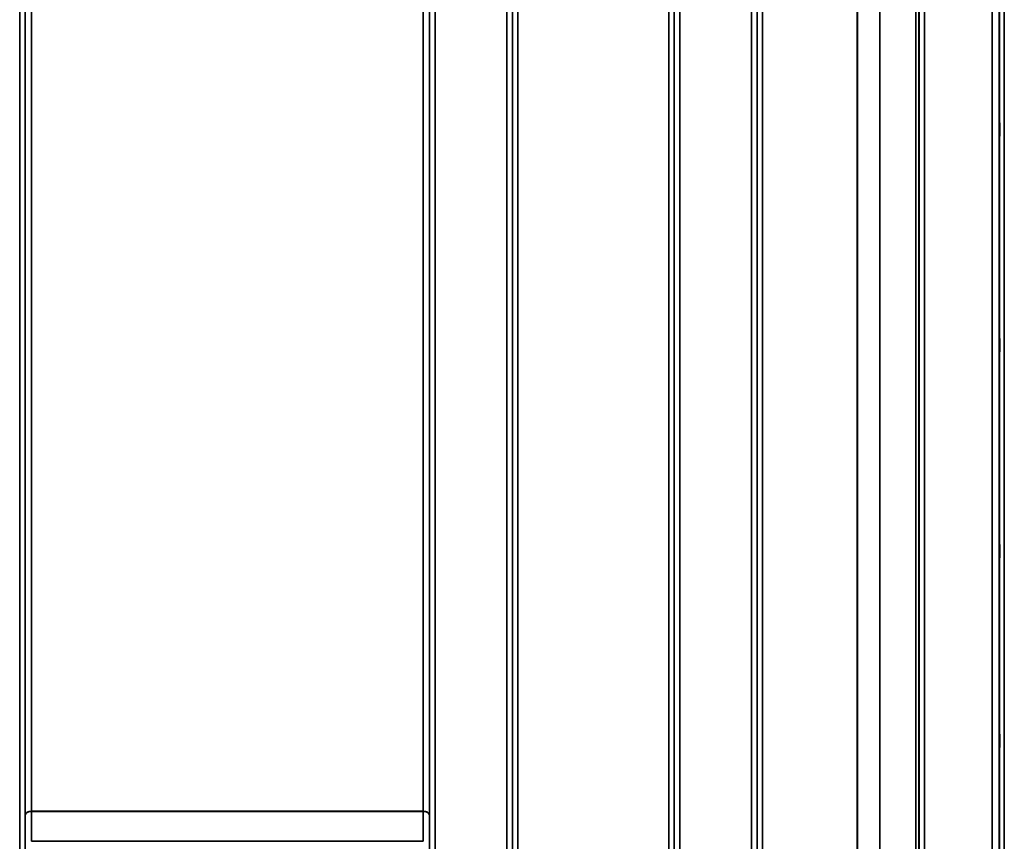
# Model space of a CAD drawing. Units: millimetres. Extents: x 0 to 11880, y 0 to 8400.
# Drawn here: x 6619 to 7247, y 5168 to 5693 of the extents above; entities that cross this region are included whole.
import ezdxf

# ---------------------------------------------------------------- set-up
doc = ezdxf.new("R2010")
doc.units = ezdxf.units.MM
doc.header["$LTSCALE"] = 40
doc.layers.add('Visible (ISO)', color=7, linetype='Continuous', lineweight=50)
doc.layers.add('Visible Narrow (ISO)', color=7, linetype='Continuous', lineweight=35)

# ---------------------------------------------------------------- blocks, each defined once
blk = doc.blocks.new('24')
at = {"layer": 'Visible (ISO)'}
for points in [[(7244.15, 5618.57), (7244.14, 5618.62), (7244.14, 5618.77), (7244.13, 5619.3), (7244.12, 5619.67), (7244.12, 5620.48), (7244.11, 5620.99), (7244.11, 5622.06), (7244.11, 5622.64), (7244.11, 5623.7), (7244.11, 5624.25), (7244.11, 5625.26), (7244.12, 5625.7), (7244.12, 5626.39), (7244.13, 5626.67), (7244.14, 5627.02), (7244.14, 5627.08), (7244.15, 5626.99), (7244.16, 5626.84), (7244.17, 5626.31), (7244.17, 5625.95), (7244.18, 5625.13), (7244.18, 5624.62), (7244.18, 5623.54), (7244.18, 5622.96), (7244.18, 5621.89), (7244.18, 5621.33), (7244.18, 5620.33), (7244.18, 5619.88), (7244.17, 5619.19), (7244.17, 5618.91), (7244.16, 5618.57), (7244.15, 5618.52), (7244.15, 5618.57)], [(7244.15, 5480.94), (7244.14, 5481.08), (7244.14, 5481.33), (7244.13, 5482.03), (7244.12, 5482.47), (7244.12, 5483.39), (7244.11, 5483.93), (7244.11, 5485.05), (7244.11, 5485.63), (7244.11, 5486.66), (7244.11, 5487.18), (7244.11, 5488.07), (7244.12, 5488.45), (7244.12, 5488.98), (7244.13, 5489.18), (7244.14, 5489.33), (7244.14, 5489.29), (7244.15, 5489.02), (7244.16, 5488.77), (7244.17, 5488.08), (7244.17, 5487.64), (7244.18, 5486.71), (7244.18, 5486.16), (7244.18, 5485.04), (7244.18, 5484.46), (7244.18, 5483.42), (7244.18, 5482.9), (7244.18, 5482), (7244.18, 5481.62), (7244.17, 5481.09), (7244.17, 5480.9), (7244.16, 5480.75), (7244.15, 5480.8), (7244.15, 5480.94)], [(7244.15, 5349.76), (7244.14, 5349.99), (7244.14, 5350.32), (7244.13, 5351.16), (7244.12, 5351.66), (7244.12, 5352.66), (7244.11, 5353.23), (7244.11, 5354.36), (7244.11, 5354.91), (7244.11, 5355.88), (7244.11, 5356.35), (7244.11, 5357.11), (7244.12, 5357.41), (7244.12, 5357.77), (7244.13, 5357.87), (7244.14, 5357.82), (7244.14, 5357.68), (7244.15, 5357.24), (7244.16, 5356.9), (7244.17, 5356.07), (7244.17, 5355.57), (7244.18, 5354.56), (7244.18, 5353.99), (7244.18, 5352.85), (7244.18, 5352.29), (7244.18, 5351.32), (7244.18, 5350.85), (7244.18, 5350.08), (7244.18, 5349.78), (7244.17, 5349.42), (7244.17, 5349.33), (7244.16, 5349.38), (7244.15, 5349.53), (7244.15, 5349.76)], [(7244.15, 5229), (7244.14, 5229.31), (7244.14, 5229.72), (7244.13, 5230.68), (7244.12, 5231.22), (7244.12, 5232.26), (7244.11, 5232.84), (7244.11, 5233.94), (7244.11, 5234.47), (7244.11, 5235.34), (7244.11, 5235.74), (7244.11, 5236.35), (7244.12, 5236.56), (7244.12, 5236.74), (7244.13, 5236.74), (7244.14, 5236.5), (7244.14, 5236.26), (7244.15, 5235.66), (7244.16, 5235.24), (7244.17, 5234.29), (7244.17, 5233.74), (7244.18, 5232.69), (7244.18, 5232.11), (7244.18, 5231), (7244.18, 5230.47), (7244.18, 5229.59), (7244.18, 5229.18), (7244.18, 5228.57), (7244.18, 5228.37), (7244.17, 5228.19), (7244.17, 5228.2), (7244.16, 5228.45), (7244.15, 5228.69), (7244.15, 5229)]]:
    blk.add_open_spline(points, degree=3, knots=[0, 0, 0, 0, 0.159533, 0.159533, 0.319067, 0.319067, 0.478594, 0.478594, 0.63812, 0.63812, 0.797647, 0.797647, 0.957174, 0.957174, 1.116707, 1.116707, 1.276241, 1.276241, 1.436902, 1.436902, 1.597564, 1.597564, 1.758222, 1.758222, 1.918881, 1.918881, 2.079539, 2.079539, 2.240197, 2.240197, 2.400859, 2.400859, 2.56152, 2.56152, 2.56152, 2.56152], dxfattribs=at)
at = {"layer": 'Visible Narrow (ISO)'}
for p, q in [((6618.74, 5111.91), (6618.74, 6077.4)), ((6622.24, 6075.55), (6622.24, 5114.46)), ((6622.27, 5185.05), (6622.27, 6074.25)), ((6880.33, 6074.25), (6880.33, 5185.05)), ((6880.36, 5114.46), (6880.36, 6075.55)), ((6883.86, 6077.4), (6883.86, 5111.91)), ((6929.74, 4902.95), (6929.74, 6077.4)), ((6933.24, 6075.55), (6933.24, 4906.42)), ((6933.27, 4909.48), (6933.27, 6073.99)), ((7036.58, 6074.02), (7036.58, 4909.48)), ((7036.61, 4906.41), (7036.61, 6075.98)), ((7040.11, 6077.83), (7040.11, 4902.94)), ((7085.99, 4902.95), (7085.99, 6077.39)), ((7089.49, 6075.55), (7089.49, 4906.42)), ((7089.52, 4909.49), (7089.52, 6073.58)), ((7190.74, 4911.96), (7190.74, 6072.36)), ((7192.63, 6073.01), (7192.63, 4910.63)), ((7192.83, 6073.56), (7192.83, 4909.49)), ((7192.86, 4906.43), (7192.86, 6075.11)), ((7196.36, 6076.97), (7196.36, 4902.96)), ((7167.74, 4912.57), (7167.74, 6054.06)), ((7167.88, 6054.31), (7167.88, 4912.56)), ((6626.26, 6039.66), (6626.26, 5187.62)), ((6876.33, 5187.62), (6876.33, 6039.66)), ((6936.77, 6039.66), (6936.77, 4914.39)), ((7033.08, 4914.39), (7033.08, 6039.66)), ((7093.02, 6039.02), (7093.02, 4914.43)), ((7153.44, 4914.43), (7153.44, 6039.02)), ((7153.58, 6039.03), (7153.58, 4914.43)), ((7244.27, 4888.23), (7244.27, 5972.18)), ((7247.27, 5973.32), (7247.27, 4885.28)), ((7239.58, 4914.88), (7239.58, 5962.76)), ((7244.08, 5964.47), (7244.08, 4910.45)), ((6876.33, 5187.62), (6626.26, 5187.62)), ((6626.26, 5187.44), (6876.33, 5187.44)), ((6876.34, 5168.3), (6626.26, 5168.3))]:
    blk.add_line(p, q, dxfattribs=at)
for centre, major_axis, ratio, start_param, end_param in [((6626.26, 5185.03), (-4, 0), 0.647746, 4.712389, 6.274459), ((6626.26, 5184.92), (-4, 0), 0.629439, 4.712558, 6.274631), ((6626.21, 5181.14), (0.03, 10), 0.00402, 5.393227, 5.417018), ((6876.39, 5181.14), (0.03, -10), 0.00402, 4.00776, 4.031551), ((6876.33, 5185.03), (4, 0), 0.647746, 0.008727, 1.570796), ((6876.33, 5184.92), (4, 0), 0.629439, 0.008555, 1.570627), ((6622.24, 5183.08), (-0.01, -3.79), 0.005951, 2.084679, 2.118326), ((6880.36, 5183.08), (0.01, -3.79), 0.005951, 4.164857, 4.198503)]:
    blk.add_ellipse(centre, major_axis=major_axis, ratio=ratio, start_param=start_param, end_param=end_param, dxfattribs=at)
for points in [[(6626.26, 5168.3), (6626.26, 5174.68), (6626.26, 5181.06), (6626.26, 5187.44)], [(6876.33, 5187.44), (6876.34, 5181.06), (6876.34, 5174.68), (6876.34, 5168.3)], [(6622.27, 5184.94), (6622.26, 5178.46), (6622.26, 5171.98), (6622.26, 5165.5)], [(6880.34, 5165.5), (6880.34, 5171.98), (6880.34, 5178.46), (6880.33, 5184.94)]]:
    blk.add_open_spline(points, degree=3, dxfattribs=at)

msp = doc.modelspace()

# ---------------------------------------------------------------- block references
msp.add_blockref('24', (0, 0))

doc.saveas('drawing.dxf')
